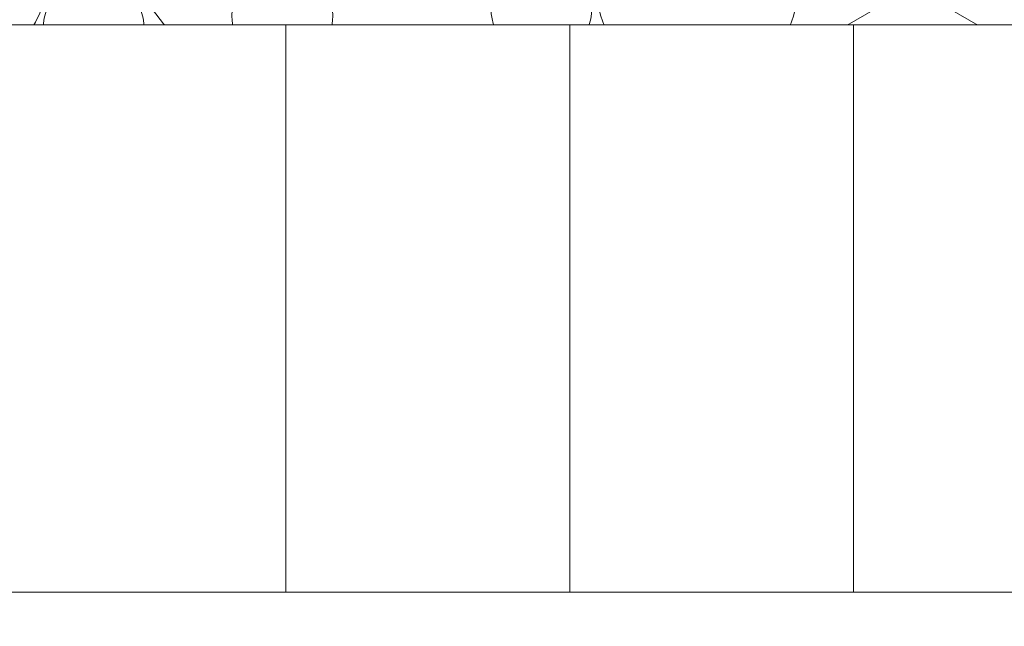
# Model space of a CAD drawing. Units: millimetres. Extents: x -4398 to 5026, y -52 to 5995.
# Drawn here: x -1276 to -790, y 599 to 898 of the extents above; entities that cross this region are included whole.
import ezdxf

# ---------------------------------------------------------------- set-up
doc = ezdxf.new("R2010")
doc.units = ezdxf.units.MM
doc.header["$LTSCALE"] = 20
doc.layers.add('None', color=7, linetype='Continuous', lineweight=5)

# ---------------------------------------------------------------- blocks, each defined once
blk = doc.blocks.new('Group-176')
at = {"color": 255, "linetype": 'Continuous', "lineweight": 18, "transparency": 33554687}
for points in [[(-1310.52, 870.72), (-1315.4, 870.85), (-1320.24, 871.46), (-1325, 872.53), (-1329.64, 874.07), (-1334.1, 876.06), (-1338.34, 878.47), (-1342.33, 881.29), (-1346.02, 884.49), (-1349.38, 888.03), (-1352.38, 891.88), (-1354.98, 896.01), (-1357.17, 900.38), (-1358.92, 904.93), (-1360.21, 909.64), (-1361.04, 914.45), (-1361.39, 919.32), (-1361.26, 924.2), (-1360.66, 929.05), (-1359.58, 933.81), (-1358.04, 938.44), (-1356.05, 942.9), (-1353.64, 947.15), (-1350.82, 951.13), (-1347.63, 954.83), (-1344.09, 958.19), (-1340.23, 961.18), (-1336.1, 963.79), (-1331.74, 965.98), (-1327.18, 967.73), (-1322.47, 969.02), (-1317.66, 969.85), (-1312.79, 970.2), (-1307.91, 970.07), (-1303.07, 969.46), (-1298.3, 968.39), (-1293.67, 966.85), (-1289.21, 964.86), (-1284.97, 962.45), (-1280.98, 959.63), (-1277.29, 956.43), (-1273.93, 952.89), (-1270.93, 949.04), (-1268.33, 944.91), (-1266.14, 940.54), (-1264.39, 935.99), (-1263.09, 931.28), (-1262.27, 926.47), (-1261.92, 921.6), (-1262.05, 916.72), (-1262.65, 911.87), (-1263.73, 907.11), (-1265.27, 902.48), (-1267.25, 898.02), (-1269.67, 893.77), (-1272.49, 889.79), (-1275.68, 886.1), (-1279.22, 882.73), (-1283.08, 879.74), (-1287.2, 877.13), (-1291.57, 874.94), (-1296.13, 873.2), (-1300.84, 871.9), (-1305.65, 871.07)], [(-1185.4, 703.57), (-1189.26, 706.55), (-1192.82, 709.9), (-1196.03, 713.58), (-1198.86, 717.55), (-1201.29, 721.79), (-1203.3, 726.24), (-1204.85, 730.87), (-1205.95, 735.62), (-1206.57, 740.47), (-1206.72, 745.35), (-1206.39, 750.22), (-1205.58, 755.03), (-1204.31, 759.74), (-1202.57, 764.31), (-1200.4, 768.68), (-1197.82, 772.82), (-1194.83, 776.69), (-1191.49, 780.24), (-1187.81, 783.45), (-1183.83, 786.28), (-1179.6, 788.72), (-1175.15, 790.72), (-1170.52, 792.28), (-1165.76, 793.37), (-1160.92, 794), (-1156.04, 794.14), (-1151.17, 793.81), (-1146.35, 793.01), (-1141.64, 791.73), (-1137.08, 790), (-1132.7, 787.83), (-1128.56, 785.24), (-1124.7, 782.26), (-1121.14, 778.91), (-1117.93, 775.23), (-1115.1, 771.26), (-1112.67, 767.02), (-1110.67, 762.57), (-1109.11, 757.94), (-1108.01, 753.18), (-1107.39, 748.34), (-1107.24, 743.46), (-1107.57, 738.59), (-1108.38, 733.78), (-1109.65, 729.06), (-1111.39, 724.5), (-1113.56, 720.13), (-1116.15, 715.99), (-1119.13, 712.12), (-1122.47, 708.57), (-1126.15, 705.36), (-1130.13, 702.52), (-1134.36, 700.09), (-1138.82, 698.09), (-1143.44, 696.53), (-1148.2, 695.43), (-1153.04, 694.81), (-1157.92, 694.66), (-1162.79, 694.99), (-1167.61, 695.8), (-1172.32, 697.08), (-1176.89, 698.81), (-1181.26, 700.98)], [(-1158.14, 575.63), (-1162.99, 576.11), (-1167.78, 577.06), (-1172.46, 578.47), (-1176.97, 580.33), (-1181.28, 582.63), (-1185.34, 585.34), (-1189.12, 588.43), (-1192.57, 591.88), (-1195.67, 595.65), (-1198.39, 599.71), (-1200.69, 604.01), (-1202.57, 608.52), (-1203.99, 613.19), (-1204.94, 617.98), (-1205.43, 622.84), (-1205.43, 627.72), (-1204.96, 632.58), (-1204.01, 637.37), (-1202.6, 642.04), (-1200.73, 646.56), (-1198.43, 650.86), (-1195.73, 654.93), (-1192.63, 658.7), (-1189.18, 662.16), (-1185.41, 665.26), (-1181.35, 667.97), (-1177.05, 670.28), (-1172.54, 672.15), (-1167.87, 673.57), (-1163.08, 674.53), (-1158.22, 675.01), (-1153.34, 675.02), (-1148.48, 674.54), (-1143.69, 673.6), (-1139.02, 672.18), (-1134.51, 670.32), (-1130.2, 668.02), (-1126.14, 665.31), (-1122.36, 662.22), (-1118.91, 658.77), (-1115.81, 655), (-1113.09, 650.94), (-1110.78, 646.64), (-1108.91, 642.13), (-1107.49, 637.46), (-1106.53, 632.67), (-1106.05, 627.81), (-1106.05, 622.93), (-1106.52, 618.07), (-1107.47, 613.28), (-1108.88, 608.61), (-1110.75, 604.09), (-1113.04, 599.79), (-1115.75, 595.73), (-1118.85, 591.95), (-1122.3, 588.49), (-1126.07, 585.39), (-1130.12, 582.68), (-1134.43, 580.37), (-1138.94, 578.5), (-1143.61, 577.08), (-1148.39, 576.12), (-1153.25, 575.64)], [(-1274.41, 546.77), (-1279.26, 547.27), (-1284.05, 548.25), (-1288.71, 549.69), (-1293.21, 551.58), (-1297.51, 553.91), (-1301.55, 556.64), (-1305.31, 559.76), (-1308.74, 563.23), (-1311.82, 567.02), (-1314.51, 571.1), (-1316.79, 575.41), (-1318.63, 579.93), (-1320.02, 584.61), (-1320.95, 589.41), (-1321.4, 594.27), (-1321.38, 599.15), (-1320.87, 604.01), (-1319.89, 608.79), (-1318.45, 613.45), (-1316.56, 617.95), (-1314.23, 622.25), (-1311.5, 626.29), (-1308.38, 630.05), (-1304.91, 633.48), (-1301.12, 636.56), (-1297.05, 639.25), (-1292.73, 641.53), (-1288.21, 643.37), (-1283.53, 644.77), (-1278.73, 645.69), (-1273.87, 646.14), (-1268.99, 646.12), (-1264.13, 645.61), (-1259.35, 644.64), (-1254.69, 643.19), (-1250.19, 641.3), (-1245.89, 638.98), (-1241.85, 636.24), (-1238.09, 633.12), (-1234.66, 629.65), (-1231.58, 625.86), (-1228.89, 621.79), (-1226.61, 617.47), (-1224.77, 612.95), (-1223.38, 608.27), (-1222.45, 603.48), (-1222, 598.62), (-1222.02, 593.73), (-1222.53, 588.88), (-1223.51, 584.09), (-1224.95, 579.43), (-1226.84, 574.93), (-1229.17, 570.64), (-1231.9, 566.59), (-1235.02, 562.83), (-1238.49, 559.4), (-1242.28, 556.32), (-1246.35, 553.63), (-1250.67, 551.35), (-1255.19, 549.51), (-1259.87, 548.12), (-1264.67, 547.19), (-1269.53, 546.74)]]:
    blk.add_wipeout(points, dxfattribs=at).dxf.layer = 'None'
at = {"layer": 'None', "color": 7, "linetype": 'Continuous', "lineweight": 18, "transparency": 33554687}
for centre in [(-1311.65, 920.46), (-1156.98, 744.4), (-1155.74, 625.33), (-1271.7, 596.44)]:
    blk.add_circle(centre, 49.75, dxfattribs=at)
at = {"color": 255, "linetype": 'Continuous', "lineweight": 18, "transparency": 33554687}
for points in [[(-1291.39, 779.1), (-1295.94, 780.86), (-1300.3, 783.06), (-1304.43, 785.67), (-1308.27, 788.68), (-1311.81, 792.05), (-1314.99, 795.75), (-1317.8, 799.74), (-1320.2, 803.99), (-1322.18, 808.45), (-1323.71, 813.09), (-1324.77, 817.86), (-1325.37, 822.7), (-1325.48, 827.58), (-1325.12, 832.45), (-1324.28, 837.26), (-1322.97, 841.97), (-1321.21, 846.52), (-1319.02, 850.88), (-1316.4, 855), (-1313.39, 858.85), (-1310.02, 862.38), (-1306.32, 865.57), (-1302.33, 868.38), (-1298.08, 870.78), (-1293.62, 872.75), (-1288.98, 874.28), (-1284.21, 875.35), (-1279.37, 875.94), (-1274.49, 876.06), (-1269.62, 875.69), (-1264.81, 874.86), (-1260.11, 873.55), (-1255.55, 871.79), (-1251.19, 869.59), (-1247.07, 866.98), (-1243.22, 863.97), (-1239.69, 860.6), (-1236.5, 856.9), (-1233.7, 852.91), (-1231.29, 848.66), (-1229.32, 844.19), (-1227.79, 839.55), (-1226.72, 834.79), (-1226.13, 829.94), (-1226.01, 825.06), (-1226.38, 820.19), (-1227.21, 815.38), (-1228.52, 810.68), (-1230.28, 806.13), (-1232.48, 801.77), (-1235.1, 797.64), (-1238.1, 793.8), (-1241.47, 790.26), (-1245.17, 787.08), (-1249.16, 784.27), (-1253.41, 781.87), (-1257.88, 779.89), (-1262.52, 778.36), (-1267.28, 777.3), (-1272.13, 776.7), (-1277.01, 776.59), (-1281.88, 776.95), (-1286.69, 777.79)], [(-1187.21, 793.65), (-1189.64, 793.45), (-1192.08, 793.49), (-1194.51, 793.77), (-1196.89, 794.28), (-1199.22, 795.03), (-1201.46, 796), (-1203.59, 797.18), (-1205.6, 798.57), (-1207.46, 800.15), (-1209.16, 801.91), (-1210.67, 803.82), (-1212, 805.87), (-1213.11, 808.04), (-1214.01, 810.31), (-1214.68, 812.66), (-1215.12, 815.06), (-1215.32, 817.49), (-1215.28, 819.94), (-1215, 822.36), (-1214.48, 824.75), (-1213.73, 827.07), (-1212.76, 829.31), (-1211.58, 831.44), (-1210.19, 833.45), (-1208.61, 835.31), (-1206.85, 837.01), (-1204.94, 838.53), (-1202.89, 839.85), (-1200.72, 840.97), (-1198.45, 841.86), (-1196.1, 842.53), (-1193.7, 842.97), (-1191.27, 843.17), (-1188.83, 843.13), (-1186.4, 842.85), (-1184.02, 842.34), (-1181.69, 841.59), (-1179.45, 840.62), (-1177.32, 839.43), (-1175.31, 838.04), (-1173.45, 836.46), (-1171.75, 834.71), (-1170.23, 832.8), (-1168.91, 830.75), (-1167.8, 828.57), (-1166.9, 826.3), (-1166.23, 823.96), (-1165.79, 821.56), (-1165.59, 819.12), (-1165.63, 816.68), (-1165.91, 814.26), (-1166.43, 811.87), (-1167.17, 809.55), (-1168.14, 807.31), (-1169.33, 805.17), (-1170.72, 803.17), (-1172.3, 801.3), (-1174.05, 799.61), (-1175.96, 798.09), (-1178.02, 796.77), (-1180.19, 795.65), (-1182.46, 794.75), (-1184.81, 794.08)], [(-1223.07, 634.76), (-1225.5, 634.56), (-1227.94, 634.6), (-1230.37, 634.88), (-1232.75, 635.39), (-1235.08, 636.14), (-1237.32, 637.11), (-1239.45, 638.3), (-1241.46, 639.69), (-1243.32, 641.27), (-1245.02, 643.02), (-1246.54, 644.93), (-1247.86, 646.98), (-1248.97, 649.16), (-1249.87, 651.43), (-1250.54, 653.77), (-1250.98, 656.18), (-1251.18, 658.61), (-1251.14, 661.05), (-1250.86, 663.47), (-1250.34, 665.86), (-1249.6, 668.18), (-1248.63, 670.42), (-1247.44, 672.56), (-1246.05, 674.56), (-1244.47, 676.43), (-1242.72, 678.12), (-1240.8, 679.64), (-1238.75, 680.96), (-1236.58, 682.08), (-1234.31, 682.98), (-1231.96, 683.65), (-1229.56, 684.08), (-1227.13, 684.28), (-1224.69, 684.24), (-1222.26, 683.96), (-1219.88, 683.45), (-1217.55, 682.7), (-1215.31, 681.73), (-1213.18, 680.55), (-1211.17, 679.16), (-1209.31, 677.58), (-1207.61, 675.82), (-1206.1, 673.91), (-1204.77, 671.86), (-1203.66, 669.69), (-1202.76, 667.42), (-1202.09, 665.07), (-1201.65, 662.67), (-1201.45, 660.24), (-1201.49, 657.8), (-1201.77, 655.37), (-1202.29, 652.98), (-1203.03, 650.66), (-1204.01, 648.42), (-1205.19, 646.29), (-1206.58, 644.28), (-1208.16, 642.42), (-1209.91, 640.72), (-1211.83, 639.2), (-1213.88, 637.88), (-1216.05, 636.76), (-1218.32, 635.87), (-1220.67, 635.2)]]:
    blk.add_wipeout(points, dxfattribs=at).dxf.layer = 'None'
at = {"layer": 'None', "color": 7, "linetype": 'Continuous', "lineweight": 18, "transparency": 33554687}
for centre, radius in [((-1275.75, 826.32), 49.75), ((-1190.45, 818.31), 24.88), ((-1226.32, 659.42), 24.87)]:
    blk.add_circle(centre, radius, dxfattribs=at)
at = {"color": 255, "linetype": 'Continuous', "lineweight": 18, "transparency": 33554687}
for points in [[(-1236.04, 868.99), (-1238.47, 868.8), (-1240.91, 868.84), (-1243.34, 869.11), (-1245.72, 869.63), (-1248.05, 870.38), (-1250.29, 871.35), (-1252.42, 872.53), (-1254.43, 873.92), (-1256.29, 875.5), (-1257.99, 877.26), (-1259.51, 879.17), (-1260.83, 881.22), (-1261.94, 883.39), (-1262.84, 885.66), (-1263.51, 888.01), (-1263.95, 890.41), (-1264.15, 892.84), (-1264.11, 895.28), (-1263.83, 897.71), (-1263.31, 900.1), (-1262.57, 902.42), (-1261.6, 904.66), (-1260.41, 906.79), (-1259.02, 908.8), (-1257.44, 910.66), (-1255.69, 912.36), (-1253.78, 913.88), (-1251.72, 915.2), (-1249.55, 916.31), (-1247.28, 917.21), (-1244.94, 917.88), (-1242.53, 918.32), (-1240.1, 918.52), (-1237.66, 918.48), (-1235.23, 918.2), (-1232.85, 917.68), (-1230.52, 916.94), (-1228.28, 915.97), (-1226.15, 914.78), (-1224.14, 913.39), (-1222.28, 911.81), (-1220.58, 910.06), (-1219.07, 908.15), (-1217.74, 906.09), (-1216.63, 903.92), (-1215.73, 901.65), (-1215.06, 899.31), (-1214.62, 896.9), (-1214.42, 894.47), (-1214.46, 892.03), (-1214.74, 889.6), (-1215.26, 887.22), (-1216.01, 884.89), (-1216.98, 882.65), (-1218.16, 880.52), (-1219.55, 878.51), (-1221.13, 876.65), (-1222.89, 874.95), (-1224.8, 873.44), (-1226.85, 872.11), (-1229.02, 871), (-1231.29, 870.1), (-1233.64, 869.43)], [(-1280.15, 675.56), (-1284.88, 676.75), (-1289.48, 678.39), (-1293.89, 680.48), (-1298.08, 682.99), (-1302, 685.9), (-1305.61, 689.18), (-1308.89, 692.8), (-1311.8, 696.73), (-1314.31, 700.91), (-1316.39, 705.33), (-1318.04, 709.93), (-1319.22, 714.66), (-1319.93, 719.49), (-1320.17, 724.37), (-1319.93, 729.24), (-1319.21, 734.07), (-1318.03, 738.81), (-1316.38, 743.41), (-1314.29, 747.82), (-1311.78, 752), (-1308.87, 755.93), (-1305.59, 759.54), (-1301.97, 762.82), (-1298.05, 765.73), (-1293.86, 768.23), (-1289.44, 770.32), (-1284.85, 771.96), (-1280.11, 773.15), (-1275.28, 773.86), (-1270.4, 774.1), (-1265.53, 773.86), (-1260.7, 773.14), (-1255.96, 771.95), (-1251.37, 770.31), (-1246.95, 768.22), (-1242.77, 765.71), (-1238.85, 762.8), (-1235.23, 759.52), (-1231.95, 755.9), (-1229.05, 751.97), (-1226.54, 747.79), (-1224.45, 743.37), (-1222.81, 738.77), (-1221.63, 734.04), (-1220.91, 729.21), (-1220.67, 724.33), (-1220.91, 719.46), (-1221.63, 714.63), (-1222.82, 709.89), (-1224.47, 705.29), (-1226.56, 700.88), (-1229.07, 696.7), (-1231.98, 692.78), (-1235.26, 689.16), (-1238.88, 685.88), (-1242.8, 682.97), (-1246.99, 680.47), (-1251.4, 678.38), (-1256, 676.74), (-1260.73, 675.55), (-1265.56, 674.84), (-1270.44, 674.6), (-1275.32, 674.84)]]:
    blk.add_wipeout(points, dxfattribs=at).dxf.layer = 'None'
at = {"layer": 'None', "color": 7, "linetype": 'Continuous', "lineweight": 18, "transparency": 33554687}
for centre, radius in [((-1239.29, 893.66), 24.87), ((-1270.42, 724.35), 49.75)]:
    blk.add_circle(centre, radius, dxfattribs=at)
blk = doc.blocks.new('Group-177')
at = {"layer": 'None', "color": 7, "linetype": 'Continuous', "lineweight": 5, "transparency": 33554687, "flags": 128}
blk.add_lwpolyline([(-1105.93, 571.74), (-1100.98, 760.68), (-1267.08, 977.14), (-1537.59, 941.52), (-1537.59, 634.88), (-1272.03, 481.56)], close=True, dxfattribs=at)
at = {"layer": 'None', "color": 7, "transparency": 33554687}
blk.add_blockref('Group-176', (0, 0), dxfattribs=at)
blk = doc.blocks.new('Group-178')
at = {"color": 255, "linetype": 'Continuous', "lineweight": 18, "transparency": 33554687}
blk.add_wipeout([(-902.17, 944.75), (-899.39, 940.73), (-897.02, 936.46), (-895.07, 931.99), (-893.58, 927.34), (-892.55, 922.56), (-891.99, 917.71), (-891.91, 912.83), (-892.31, 907.97), (-893.18, 903.16), (-894.53, 898.47), (-896.32, 893.93), (-898.55, 889.59), (-901.2, 885.48), (-904.23, 881.66), (-907.63, 878.15), (-911.35, 874.99), (-915.36, 872.21), (-919.63, 869.84), (-924.11, 867.9), (-928.76, 866.41), (-933.53, 865.38), (-938.38, 864.82), (-943.26, 864.74), (-948.13, 865.14), (-952.93, 866.01), (-957.63, 867.35), (-962.17, 869.15), (-966.51, 871.38), (-970.61, 874.02), (-974.44, 877.06), (-977.95, 880.45), (-981.1, 884.17), (-983.88, 888.19), (-986.25, 892.46), (-988.2, 896.94), (-989.69, 901.58), (-990.72, 906.36), (-991.28, 911.21), (-991.36, 916.09), (-990.96, 920.95), (-990.09, 925.76), (-988.74, 930.45), (-986.95, 934.99), (-984.72, 939.34), (-982.07, 943.44), (-979.04, 947.26), (-975.64, 950.77), (-971.92, 953.93), (-967.91, 956.71), (-963.64, 959.08), (-959.16, 961.02), (-954.51, 962.52), (-949.74, 963.55), (-944.89, 964.1), (-940.01, 964.18), (-935.14, 963.78), (-930.34, 962.91), (-925.64, 961.57), (-921.1, 959.78), (-916.76, 957.55), (-912.66, 954.9), (-908.83, 951.86), (-905.32, 948.47)], dxfattribs=at).dxf.layer = 'None'
at = {"layer": 'None', "color": 7, "linetype": 'Continuous', "lineweight": 18, "transparency": 33554687}
blk.add_circle((-941.64, 914.46), 49.75, dxfattribs=at)
at = {"color": 255, "linetype": 'Continuous', "lineweight": 18, "transparency": 33554687}
blk.add_wipeout([(-979.05, 867.46), (-977.66, 865.46), (-976.47, 863.32), (-975.5, 861.08), (-974.76, 858.76), (-974.24, 856.37), (-973.96, 853.95), (-973.92, 851.51), (-974.12, 849.07), (-974.56, 846.67), (-975.23, 844.33), (-976.13, 842.05), (-977.24, 839.88), (-978.56, 837.83), (-980.08, 835.92), (-981.78, 834.17), (-983.64, 832.59), (-985.65, 831.2), (-987.78, 830.01), (-990.02, 829.04), (-992.35, 828.29), (-994.73, 827.78), (-997.16, 827.5), (-999.6, 827.46), (-1002.03, 827.66), (-1004.43, 828.1), (-1006.78, 828.77), (-1009.05, 829.66), (-1011.22, 830.78), (-1013.27, 832.1), (-1015.18, 833.62), (-1016.94, 835.32), (-1018.52, 837.18), (-1019.91, 839.19), (-1021.09, 841.32), (-1022.06, 843.56), (-1022.81, 845.88), (-1023.33, 848.27), (-1023.61, 850.69), (-1023.65, 853.13), (-1023.45, 855.57), (-1023.01, 857.97), (-1022.34, 860.32), (-1021.44, 862.59), (-1020.33, 864.76), (-1019, 866.81), (-1017.49, 868.72), (-1015.79, 870.48), (-1013.93, 872.06), (-1011.92, 873.44), (-1009.79, 874.63), (-1007.55, 875.6), (-1005.22, 876.35), (-1002.84, 876.86), (-1000.41, 877.14), (-997.97, 877.18), (-995.54, 876.98), (-993.13, 876.55), (-990.79, 875.88), (-988.52, 874.98), (-986.35, 873.86), (-984.29, 872.54), (-982.38, 871.02), (-980.63, 869.33)], dxfattribs=at).dxf.layer = 'None'
at = {"layer": 'None', "color": 7, "linetype": 'Continuous', "lineweight": 18, "transparency": 33554687}
blk.add_circle((-998.78, 852.32), 24.88, dxfattribs=at)
at = {"color": 255, "linetype": 'Continuous', "lineweight": 18, "transparency": 33554687}
blk.add_wipeout([(-998.69, 918.57), (-997.3, 916.56), (-996.11, 914.43), (-995.14, 912.19), (-994.39, 909.86), (-993.88, 907.48), (-993.6, 905.05), (-993.56, 902.61), (-993.76, 900.18), (-994.2, 897.78), (-994.87, 895.43), (-995.76, 893.16), (-996.88, 890.99), (-998.2, 888.94), (-999.72, 887.03), (-1001.42, 885.27), (-1003.28, 883.69), (-1005.29, 882.3), (-1007.42, 881.12), (-1009.66, 880.15), (-1011.98, 879.4), (-1014.37, 878.88), (-1016.79, 878.61), (-1019.24, 878.57), (-1021.67, 878.76), (-1024.07, 879.2), (-1026.42, 879.87), (-1028.69, 880.77), (-1030.86, 881.88), (-1032.91, 883.21), (-1034.82, 884.72), (-1036.58, 886.42), (-1038.16, 888.28), (-1039.55, 890.29), (-1040.73, 892.42), (-1041.7, 894.66), (-1042.45, 896.99), (-1042.96, 899.37), (-1043.24, 901.8), (-1043.28, 904.24), (-1043.08, 906.67), (-1042.65, 909.08), (-1041.98, 911.42), (-1041.08, 913.69), (-1039.96, 915.86), (-1038.64, 917.92), (-1037.12, 919.83), (-1035.43, 921.58), (-1033.56, 923.16), (-1031.56, 924.55), (-1029.42, 925.74), (-1027.18, 926.71), (-1024.86, 927.45), (-1022.47, 927.97), (-1020.05, 928.25), (-1017.61, 928.29), (-1015.17, 928.09), (-1012.77, 927.65), (-1010.43, 926.98), (-1008.16, 926.08), (-1005.98, 924.97), (-1003.93, 923.65), (-1002.02, 922.13), (-1000.27, 920.43)], dxfattribs=at).dxf.layer = 'None'
at = {"layer": 'None', "color": 7, "linetype": 'Continuous', "lineweight": 18, "transparency": 33554687}
blk.add_circle((-1018.42, 903.43), 24.87, dxfattribs=at)
at = {"color": 255, "linetype": 'Continuous', "lineweight": 18, "transparency": 33554687}
blk.add_wipeout([(-1047.42, 863.47), (-1044.64, 859.46), (-1042.27, 855.19), (-1040.33, 850.71), (-1038.83, 846.06), (-1037.8, 841.29), (-1037.24, 836.44), (-1037.16, 831.56), (-1037.56, 826.69), (-1038.44, 821.89), (-1039.78, 817.19), (-1041.57, 812.65), (-1043.8, 808.31), (-1046.45, 804.21), (-1049.48, 800.38), (-1052.88, 796.88), (-1056.6, 793.72), (-1060.62, 790.94), (-1064.88, 788.57), (-1069.36, 786.63), (-1074.01, 785.13), (-1078.78, 784.1), (-1083.63, 783.54), (-1088.51, 783.46), (-1093.38, 783.86), (-1098.18, 784.74), (-1102.88, 786.08), (-1107.42, 787.87), (-1111.76, 790.1), (-1115.86, 792.75), (-1119.69, 795.78), (-1123.2, 799.18), (-1126.36, 802.9), (-1129.13, 806.92), (-1131.51, 811.18), (-1133.45, 815.66), (-1134.94, 820.31), (-1135.97, 825.08), (-1136.53, 829.93), (-1136.61, 834.81), (-1136.21, 839.68), (-1135.34, 844.48), (-1134, 849.18), (-1132.2, 853.72), (-1129.97, 858.06), (-1127.33, 862.16), (-1124.29, 865.99), (-1120.9, 869.5), (-1117.17, 872.66), (-1113.16, 875.43), (-1108.89, 877.81), (-1104.41, 879.75), (-1099.76, 881.24), (-1094.99, 882.27), (-1090.14, 882.83), (-1085.26, 882.91), (-1080.39, 882.51), (-1075.59, 881.64), (-1070.89, 880.3), (-1066.35, 878.5), (-1062.01, 876.27), (-1057.91, 873.63), (-1054.08, 870.59), (-1050.58, 867.2)], dxfattribs=at).dxf.layer = 'None'
at = {"layer": 'None', "color": 7, "linetype": 'Continuous', "lineweight": 18, "transparency": 33554687}
blk.add_circle((-1086.89, 833.19), 49.75, dxfattribs=at)
at = {"color": 255, "linetype": 'Continuous', "lineweight": 18, "transparency": 33554687}
blk.add_wipeout([(-1123.23, 909.46), (-1122.41, 907.16), (-1121.82, 904.79), (-1121.46, 902.38), (-1121.34, 899.94), (-1121.46, 897.5), (-1121.81, 895.09), (-1122.41, 892.72), (-1123.23, 890.42), (-1124.27, 888.21), (-1125.53, 886.12), (-1126.98, 884.16), (-1128.62, 882.35), (-1130.43, 880.71), (-1132.39, 879.26), (-1134.49, 878), (-1136.69, 876.96), (-1138.99, 876.14), (-1141.36, 875.54), (-1143.77, 875.18), (-1146.21, 875.06), (-1148.65, 875.18), (-1151.06, 875.54), (-1153.43, 876.14), (-1155.73, 876.96), (-1157.94, 878), (-1160.03, 879.26), (-1161.99, 880.71), (-1163.8, 882.35), (-1165.44, 884.16), (-1166.89, 886.12), (-1168.15, 888.21), (-1169.19, 890.42), (-1170.02, 892.72), (-1170.61, 895.09), (-1170.97, 897.5), (-1171.09, 899.94), (-1170.97, 902.38), (-1170.61, 904.79), (-1170.02, 907.16), (-1169.19, 909.46), (-1168.15, 911.66), (-1166.9, 913.76), (-1165.44, 915.72), (-1163.8, 917.53), (-1161.99, 919.17), (-1160.03, 920.62), (-1157.94, 921.88), (-1155.73, 922.92), (-1153.43, 923.74), (-1151.07, 924.34), (-1148.65, 924.69), (-1146.21, 924.81), (-1143.77, 924.69), (-1141.36, 924.34), (-1138.99, 923.74), (-1136.69, 922.92), (-1134.49, 921.88), (-1132.39, 920.62), (-1130.43, 919.17), (-1128.62, 917.53), (-1126.98, 915.72), (-1125.53, 913.76), (-1124.27, 911.67)], dxfattribs=at).dxf.layer = 'None'
at = {"layer": 'None', "color": 7, "linetype": 'Continuous', "lineweight": 18, "transparency": 33554687}
blk.add_circle((-1146.21, 899.94), 24.87, dxfattribs=at)
blk = doc.blocks.new('Group-179')
at = {"layer": 'None', "color": 7, "linetype": 'Continuous', "lineweight": 5, "transparency": 33554687, "flags": 128}
blk.add_lwpolyline([(-996.57, 1319.39), (-1162.67, 1229.21), (-1267.08, 977.14), (-1100.98, 760.68), (-835.42, 914), (-835.42, 1220.64)], close=True, dxfattribs=at)
at = {"layer": 'None', "color": 7, "transparency": 33554687}
blk.add_blockref('Group-178', (0, 0), dxfattribs=at)
blk = doc.blocks.new('Group-181')
at = {"layer": 'None', "color": 7, "linetype": 'Continuous', "lineweight": 5, "transparency": 33554687, "flags": 128}
blk.add_lwpolyline([(-403.76, 850.86), (-398.82, 1039.79), (-564.91, 1256.25), (-835.42, 1220.64), (-835.42, 914), (-569.86, 760.68)], close=True, dxfattribs=at)
blk = doc.blocks.new('Group-209')
at = {"color": 255, "linetype": 'Continuous', "lineweight": 18, "transparency": 33554687}
blk.add_wipeout([(-1144.46, 615.39), (-1284.46, 615.39), (-1284.46, 895.39), (-1144.46, 895.39)], dxfattribs=at).dxf.layer = 'None'
at = {"layer": 'None', "color": 7, "linetype": 'Continuous', "lineweight": 18, "transparency": 33554687, "flags": 128}
blk.add_lwpolyline([(-1144.46, 615.39), (-1284.46, 615.39), (-1284.46, 895.39), (-1144.46, 895.39)], close=True, dxfattribs=at)
at = {"color": 255, "linetype": 'Continuous', "lineweight": 18, "transparency": 33554687}
blk.add_wipeout([(-1004.46, 615.39), (-1144.46, 615.39), (-1144.46, 895.39), (-1004.46, 895.39)], dxfattribs=at).dxf.layer = 'None'
at = {"layer": 'None', "color": 7, "linetype": 'Continuous', "lineweight": 18, "transparency": 33554687, "flags": 128}
blk.add_lwpolyline([(-1004.46, 615.39), (-1144.46, 615.39), (-1144.46, 895.39), (-1004.46, 895.39)], close=True, dxfattribs=at)
at = {"color": 255, "linetype": 'Continuous', "lineweight": 18, "transparency": 33554687}
blk.add_wipeout([(-864.46, 615.39), (-1004.46, 615.39), (-1004.46, 895.39), (-864.46, 895.39)], dxfattribs=at).dxf.layer = 'None'
at = {"layer": 'None', "color": 7, "linetype": 'Continuous', "lineweight": 18, "transparency": 33554687, "flags": 128}
blk.add_lwpolyline([(-864.46, 615.39), (-1004.46, 615.39), (-1004.46, 895.39), (-864.46, 895.39)], close=True, dxfattribs=at)
at = {"color": 255, "linetype": 'Continuous', "lineweight": 18, "transparency": 33554687}
blk.add_wipeout([(-724.46, 615.39), (-864.46, 615.39), (-864.46, 895.39), (-724.46, 895.39)], dxfattribs=at).dxf.layer = 'None'
at = {"layer": 'None', "color": 7, "linetype": 'Continuous', "lineweight": 18, "transparency": 33554687, "flags": 128}
blk.add_lwpolyline([(-724.46, 615.39), (-864.46, 615.39), (-864.46, 895.39), (-724.46, 895.39)], close=True, dxfattribs=at)
blk = doc.blocks.new('Group-211')
at = {"layer": 'None', "color": 7, "transparency": 33554687}
blk.add_blockref('Group-209', (0, 0), dxfattribs=at)

msp = doc.modelspace()

# ---------------------------------------------------------------- block references
at = {"layer": 'None', "color": 7, "transparency": 33554687}
msp.add_blockref('Group-177', (0, 0), dxfattribs=at)

# ---------------------------------------------------------------- next in the draw order: block references
msp.add_blockref('Group-179', (0, 0), dxfattribs=at)

# ---------------------------------------------------------------- next in the draw order: block references
msp.add_blockref('Group-181', (0, 0), dxfattribs=at)

# ---------------------------------------------------------------- next in the draw order: wipeouts: each hides what was drawn before it
at = {"color": 255, "linetype": 'Continuous', "lineweight": 5, "transparency": 33554687}
msp.add_wipeout([(-3664.46, 5209.32), (-3664.46, 681.74), (863.12, 681.74), (863.12, -52.25), (-4398.46, -52.25), (-4398.46, 5209.32)], dxfattribs=at).dxf.layer = 'None'

# ---------------------------------------------------------------- next in the draw order: block references
at = {"layer": 'None', "color": 7, "transparency": 33554687}
msp.add_blockref('Group-211', (0, 0), dxfattribs=at)

doc.saveas('drawing.dxf')
